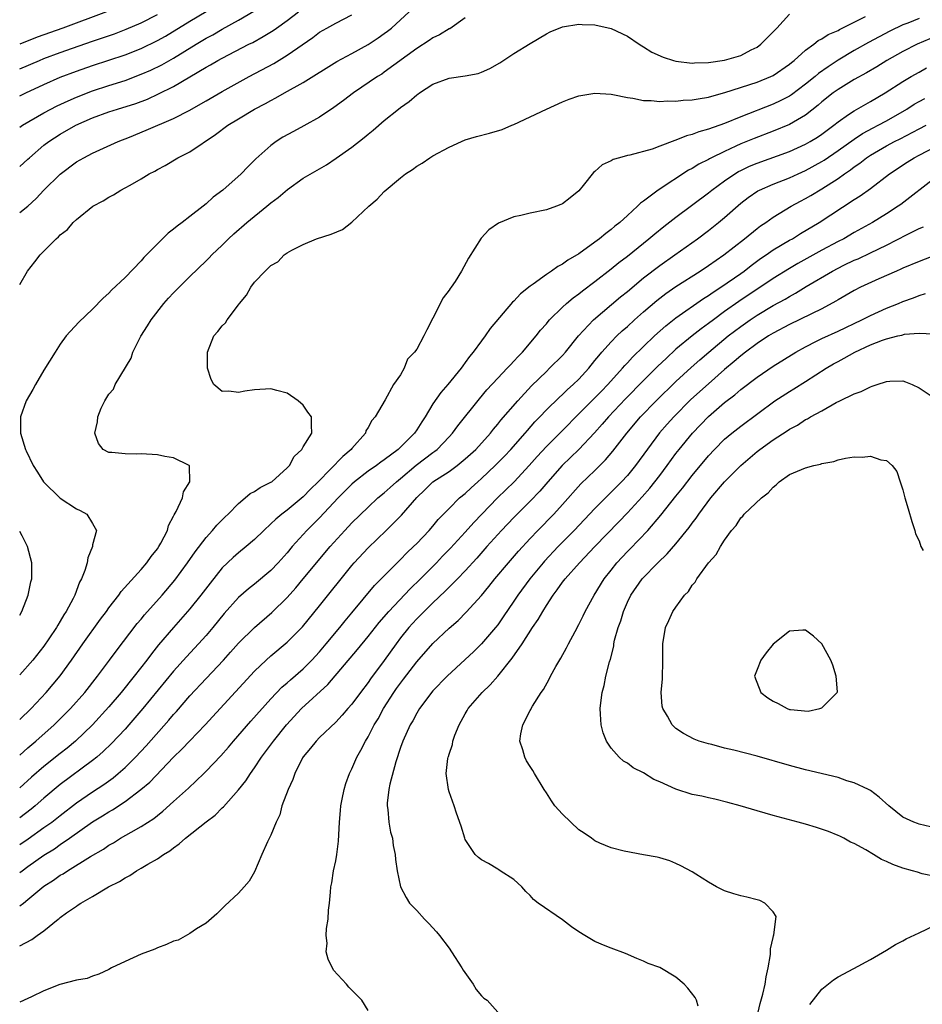
# Model space of a CAD drawing. Units: inches. Extents: x 2640000 to 2643000, y 1476000 to 1479000.
# Drawn here: x 2640000 to 2640111, y 1476435 to 1476556 of the extents above; entities that cross this region are included whole.
import ezdxf

# ---------------------------------------------------------------- set-up
doc = ezdxf.new("R2010")
doc.units = ezdxf.units.IN
doc.header["$MEASUREMENT"] = 0
doc.layers.add('LD26401476_2ft', color=192, linetype='Continuous')

msp = doc.modelspace()

# ---------------------------------------------------------------- linework, layer by layer
at = {"layer": 'LD26401476_2ft'}
for points, elevation in [([(2640000, 1476542.77), (2640000.34, 1476543), (2640003, 1476544.54), (2640004.61, 1476545.39), (2640005.98, 1476546.02), (2640007, 1476546.46), (2640009, 1476547.25), (2640011, 1476547.91), (2640013, 1476548.54), (2640015, 1476549.3), (2640016.19, 1476549.81), (2640017.54, 1476550.46), (2640019, 1476551.29), (2640021.78, 1476553), (2640023, 1476553.73), (2640023.82, 1476554.18), (2640025, 1476554.86), (2640027, 1476555.95), (2640028.91, 1476557.09)], 8452), ([(2640000, 1476546.62), (2640000.77, 1476547), (2640003, 1476548.04), (2640005, 1476548.92), (2640007, 1476549.68), (2640009, 1476550.39), (2640013, 1476551.7), (2640015, 1476552.47), (2640017, 1476553.45), (2640017.99, 1476554.01), (2640021, 1476555.84), (2640023, 1476557.02)], 8450), ([(2640000, 1476523.36), (2640000.96, 1476525), (2640001.87, 1476526.13), (2640002.54, 1476527), (2640004.52, 1476529), (2640004.79, 1476529.21), (2640005, 1476529.47), (2640005.88, 1476530.12), (2640006.6, 1476531), (2640007, 1476531.36), (2640009.01, 1476533), (2640010.31, 1476533.69), (2640011, 1476534.13), (2640011.58, 1476534.42), (2640012.49, 1476535), (2640013, 1476535.26), (2640013.62, 1476535.62), (2640015, 1476536.37), (2640016, 1476537), (2640016.66, 1476537.34), (2640017, 1476537.56), (2640017.94, 1476538.05), (2640019.52, 1476539), (2640021, 1476539.74), (2640024.16, 1476541.84), (2640025.69, 1476543), (2640027, 1476543.81), (2640028.99, 1476545), (2640030.33, 1476545.67), (2640031, 1476546.07), (2640031.63, 1476546.37), (2640032.7, 1476547), (2640035, 1476548.28), (2640039.15, 1476550.85), (2640041, 1476551.85), (2640043, 1476552.96), (2640044.23, 1476553.77), (2640045, 1476554.31), (2640045.39, 1476554.61), (2640045.88, 1476555), (2640048.05, 1476557)], 8458), ([(2640000, 1476537.89), (2640001, 1476538.8), (2640001.2, 1476539), (2640003, 1476540.54), (2640003.59, 1476541), (2640005, 1476541.9), (2640006.94, 1476543), (2640009, 1476543.9), (2640011, 1476544.65), (2640012.07, 1476545), (2640014.32, 1476545.68), (2640015.77, 1476546.24), (2640017.13, 1476546.87), (2640019, 1476547.8), (2640021, 1476548.96), (2640023, 1476550.15), (2640023.56, 1476550.44), (2640024.47, 1476551), (2640025, 1476551.29), (2640028.3, 1476553), (2640028.77, 1476553.23), (2640030.06, 1476553.94), (2640031.29, 1476554.71), (2640031.68, 1476555), (2640033, 1476555.92), (2640034.43, 1476557)], 8454), ([(2640010.73, 1476557), (2640005.31, 1476555), (2640002.14, 1476553.86), (2640000, 1476553.01)], 8446), ([(2640000, 1476469.66), (2640001.41, 1476471), (2640003.27, 1476473), (2640005, 1476475.04), (2640006.41, 1476477), (2640007.79, 1476479), (2640009.97, 1476482.03), (2640010.7, 1476483), (2640011, 1476483.43), (2640012.22, 1476485), (2640012.53, 1476485.47), (2640015, 1476488.18), (2640015.69, 1476489), (2640016.23, 1476489.77), (2640017, 1476490.72), (2640017.19, 1476491), (2640017.44, 1476491.44), (2640018.23, 1476493), (2640018.38, 1476493.62), (2640019, 1476494.74), (2640019.08, 1476494.92), (2640019.31, 1476495.31), (2640020.08, 1476497), (2640020.23, 1476497.77), (2640020.99, 1476499), (2640020.96, 1476500.96), (2640020.92, 1476501), (2640019, 1476501.94), (2640017.9, 1476502.1), (2640017, 1476502.32), (2640015, 1476502.45), (2640014.42, 1476502.42), (2640013, 1476502.44), (2640011.37, 1476502.63), (2640011, 1476502.63), (2640010.31, 1476503), (2640009.72, 1476503.72), (2640009.26, 1476505), (2640009.59, 1476506.41), (2640009.63, 1476507), (2640010.07, 1476508.07), (2640010.52, 1476509), (2640011, 1476509.82), (2640011.56, 1476510.44), (2640011.8, 1476511), (2640013.76, 1476514.24), (2640013.98, 1476515), (2640014.95, 1476516.95), (2640015.77, 1476518.23), (2640016.21, 1476519), (2640017.78, 1476521), (2640018.36, 1476521.64), (2640019, 1476522.32), (2640021, 1476524.32), (2640023, 1476526.25), (2640023.38, 1476526.62), (2640023.73, 1476527), (2640025, 1476528.21), (2640025.79, 1476529), (2640026.42, 1476529.58), (2640028.05, 1476531), (2640030.51, 1476533), (2640031, 1476533.42), (2640031.91, 1476534.09), (2640033.06, 1476535.06), (2640035, 1476536.45), (2640037, 1476537.64), (2640037.87, 1476538.13), (2640039.07, 1476538.93), (2640041, 1476540.3), (2640042.5, 1476541.5), (2640043, 1476541.92), (2640043.61, 1476542.39), (2640045, 1476543.6), (2640046.74, 1476545), (2640047, 1476545.2), (2640048.08, 1476545.92), (2640049, 1476546.75), (2640049.15, 1476546.85), (2640049.34, 1476547), (2640051, 1476548.08), (2640053, 1476548.8), (2640055, 1476549.08), (2640056.6, 1476549.4), (2640057, 1476549.54), (2640058.01, 1476549.99), (2640059.28, 1476550.72), (2640061, 1476551.86), (2640063, 1476553.08), (2640065, 1476554.28), (2640065.49, 1476554.51), (2640067, 1476555.13), (2640069, 1476555.46), (2640069.43, 1476555.43), (2640071, 1476555.39), (2640073, 1476554.93), (2640075, 1476553.98), (2640076.47, 1476553), (2640076.79, 1476552.79), (2640077, 1476552.69), (2640078.03, 1476552.03), (2640079.4, 1476551.4), (2640080.69, 1476551), (2640081, 1476550.92), (2640083, 1476550.68), (2640083.29, 1476550.71), (2640085, 1476550.74), (2640087, 1476551.03), (2640089, 1476551.62), (2640090.3, 1476552.3), (2640091, 1476552.64), (2640091.48, 1476553), (2640093, 1476554.52), (2640093.23, 1476554.77), (2640093.46, 1476555), (2640095, 1476556.71)], 8462), ([(2640000, 1476549.95), (2640002.44, 1476551), (2640003, 1476551.23), (2640005, 1476551.97), (2640006.52, 1476552.52), (2640009, 1476553.39), (2640011.7, 1476554.3), (2640013.16, 1476554.84), (2640015, 1476555.64), (2640017, 1476556.69)], 8448), ([(2640000, 1476532.23), (2640001, 1476533), (2640002.05, 1476533.95), (2640003, 1476534.98), (2640005, 1476536.98), (2640007, 1476538.47), (2640007.93, 1476539), (2640009, 1476539.55), (2640012.14, 1476541), (2640013.54, 1476541.54), (2640015.62, 1476542.38), (2640019, 1476543.83), (2640021, 1476544.88), (2640022.36, 1476545.64), (2640023, 1476546.02), (2640025, 1476547.17), (2640028.33, 1476549), (2640031.36, 1476550.64), (2640033, 1476551.63), (2640036.16, 1476553.84), (2640037, 1476554.48), (2640037.9, 1476555), (2640039, 1476555.61), (2640041, 1476556.61)], 8456), ([(2640000, 1476465.26), (2640001, 1476466.16), (2640001.98, 1476467), (2640004.24, 1476469), (2640006.26, 1476471), (2640008.04, 1476473), (2640009.61, 1476475), (2640011.09, 1476477), (2640011.89, 1476478.11), (2640014.51, 1476481.49), (2640015, 1476482.06), (2640015.42, 1476482.58), (2640017.58, 1476485), (2640019.14, 1476486.86), (2640020.72, 1476489), (2640021.65, 1476490.35), (2640023, 1476492.11), (2640023.81, 1476493), (2640024.34, 1476493.66), (2640025.34, 1476494.66), (2640025.71, 1476495), (2640027, 1476496.33), (2640027.83, 1476497), (2640028.46, 1476497.54), (2640029, 1476497.79), (2640029.7, 1476498.3), (2640031, 1476498.93), (2640031.1, 1476499), (2640033, 1476500.7), (2640033.3, 1476501), (2640033.89, 1476502.11), (2640034.84, 1476503), (2640035, 1476503.3), (2640036.06, 1476505), (2640036.03, 1476505.97), (2640036.02, 1476507), (2640035.58, 1476507.58), (2640035, 1476508.45), (2640034.39, 1476509), (2640033, 1476509.93), (2640031.73, 1476510.27), (2640031, 1476510.45), (2640029, 1476510.34), (2640027.8, 1476510.2), (2640027, 1476510.01), (2640025.83, 1476510.17), (2640025, 1476510.13), (2640023.97, 1476511), (2640023.62, 1476511.62), (2640023.16, 1476513), (2640023.16, 1476515), (2640023.98, 1476517), (2640024.47, 1476517.53), (2640025, 1476518.26), (2640025.39, 1476518.61), (2640025.6, 1476519), (2640027, 1476520.83), (2640027.11, 1476521), (2640027.99, 1476522.01), (2640028.52, 1476523), (2640029, 1476523.63), (2640030.31, 1476525), (2640031, 1476525.68), (2640031.85, 1476526.15), (2640032.66, 1476527), (2640033, 1476527.24), (2640033.57, 1476527.57), (2640035, 1476528.28), (2640036.64, 1476529), (2640038.46, 1476529.54), (2640039.85, 1476530.15), (2640041, 1476531.03), (2640043.09, 1476533), (2640044.12, 1476533.88), (2640045, 1476534.82), (2640047, 1476536.53), (2640047.62, 1476537), (2640048.48, 1476537.52), (2640049, 1476537.94), (2640049.66, 1476538.34), (2640050.6, 1476539), (2640051, 1476539.23), (2640053, 1476540.31), (2640054.51, 1476541), (2640055, 1476541.19), (2640056.39, 1476541.61), (2640057.99, 1476542.01), (2640059.53, 1476542.47), (2640060.73, 1476543), (2640061, 1476543.1), (2640063, 1476544.03), (2640065, 1476545), (2640067, 1476545.9), (2640067.8, 1476546.2), (2640069, 1476546.63), (2640071, 1476546.96), (2640073, 1476546.82), (2640073.21, 1476546.79), (2640075, 1476546.41), (2640075.66, 1476546.34), (2640077, 1476546.06), (2640077.93, 1476546.07), (2640079, 1476545.93), (2640079.97, 1476546.03), (2640081, 1476545.97), (2640081.9, 1476546.1), (2640083, 1476546.12), (2640083.73, 1476546.27), (2640085, 1476546.45), (2640085.41, 1476546.59), (2640087.03, 1476547.03), (2640091, 1476548.32), (2640092.72, 1476549), (2640093, 1476549.13), (2640095, 1476550.53), (2640095.25, 1476550.75), (2640095.59, 1476551), (2640097, 1476552.25), (2640098.03, 1476553), (2640098.55, 1476553.45), (2640099, 1476553.66), (2640099.79, 1476554.21), (2640101, 1476554.71), (2640101.18, 1476554.82), (2640104.41, 1476556.41)], 8464), ([(2640055, 1476556.24), (2640053.08, 1476554.92), (2640053, 1476554.89), (2640051.83, 1476554.17), (2640051, 1476553.79), (2640050.54, 1476553.46), (2640049, 1476552.46), (2640045, 1476549.54), (2640044.68, 1476549.32), (2640044.16, 1476549), (2640041.18, 1476547), (2640039.95, 1476546.05), (2640038.79, 1476545.21), (2640037, 1476544), (2640035.08, 1476542.92), (2640033.78, 1476542.22), (2640032.49, 1476541.51), (2640031.67, 1476541), (2640031, 1476540.49), (2640029.15, 1476538.85), (2640029, 1476538.68), (2640028.14, 1476537.86), (2640027.32, 1476537), (2640025.06, 1476535), (2640023.88, 1476534.12), (2640023, 1476533.29), (2640022.65, 1476533), (2640021, 1476531.72), (2640020.05, 1476531), (2640019.44, 1476530.56), (2640019, 1476530.17), (2640018.32, 1476529.68), (2640015.34, 1476526.66), (2640015, 1476526.27), (2640013, 1476524.23), (2640011.35, 1476522.65), (2640011, 1476522.26), (2640010.32, 1476521.68), (2640009, 1476520.32), (2640007.29, 1476518.71), (2640005.75, 1476517), (2640005, 1476515.99), (2640004.36, 1476515), (2640003, 1476512.78), (2640001.94, 1476511), (2640001.61, 1476510.39), (2640000.81, 1476509), (2640000.1, 1476507), (2640000.11, 1476506.11), (2640000.1, 1476505), (2640000.72, 1476503), (2640000.81, 1476502.81), (2640001.68, 1476501), (2640002.18, 1476500.18), (2640002.94, 1476499), (2640005, 1476496.96), (2640007, 1476495.66), (2640007.46, 1476495.46), (2640008.28, 1476495), (2640009, 1476493.85), (2640009.46, 1476493), (2640009, 1476491.21), (2640008.97, 1476491), (2640008.4, 1476489.6), (2640008.32, 1476489), (2640008.04, 1476488.04), (2640007.63, 1476487), (2640007.4, 1476486.6), (2640006.79, 1476485), (2640006.6, 1476484.6), (2640005.75, 1476483), (2640005.44, 1476482.56), (2640005, 1476481.78), (2640004.69, 1476481.31), (2640004.53, 1476481), (2640003.61, 1476479.61), (2640003, 1476478.73), (2640001.61, 1476477), (2640000, 1476475.16)], 8460), ([(2640111, 1476556.18), (2640109.61, 1476555.61), (2640109, 1476555.38), (2640107.4, 1476554.6), (2640106.08, 1476553.92), (2640104.78, 1476553.22), (2640103, 1476552.21), (2640101, 1476551.02), (2640099.78, 1476550.22), (2640098.61, 1476549.39), (2640098.17, 1476549), (2640097, 1476548.07), (2640095.24, 1476546.76), (2640095, 1476546.61), (2640093.95, 1476546.05), (2640093, 1476545.61), (2640089, 1476544.05), (2640087, 1476543.22), (2640085, 1476542.5), (2640083.81, 1476542.19), (2640083, 1476541.86), (2640082.3, 1476541.7), (2640081, 1476541.16), (2640080.87, 1476541.13), (2640079, 1476540.4), (2640078.05, 1476540.05), (2640075.3, 1476539.3), (2640075, 1476539.26), (2640074.02, 1476539), (2640073.23, 1476538.77), (2640073, 1476538.62), (2640071.87, 1476538.13), (2640071, 1476537.31), (2640070.82, 1476537.18), (2640069.55, 1476535.55), (2640069, 1476534.89), (2640067.96, 1476534.04), (2640067, 1476533.31), (2640066.79, 1476533.21), (2640066.25, 1476533), (2640065, 1476532.57), (2640063, 1476532.14), (2640061.87, 1476531.87), (2640061, 1476531.7), (2640059.08, 1476530.92), (2640057.91, 1476530.09), (2640056.94, 1476529.06), (2640055.4, 1476526.6), (2640054.54, 1476525), (2640053.73, 1476523.73), (2640053.24, 1476523), (2640053.13, 1476522.87), (2640053, 1476522.66), (2640052.28, 1476521.72), (2640051, 1476519.21), (2640050.24, 1476517.76), (2640049.87, 1476517), (2640049, 1476515.36), (2640048.74, 1476515), (2640047.88, 1476514.12), (2640047.44, 1476513), (2640047, 1476512.21), (2640046.15, 1476511), (2640045.12, 1476509.12), (2640043.86, 1476507), (2640043.45, 1476506.55), (2640043, 1476505.71), (2640042.73, 1476505.27), (2640042.66, 1476505), (2640041, 1476503.1), (2640040.92, 1476503), (2640039.9, 1476502.1), (2640036.85, 1476499), (2640035.91, 1476498.09), (2640035, 1476497.16), (2640033, 1476495.5), (2640032.34, 1476495), (2640031.6, 1476494.4), (2640031, 1476493.79), (2640030.14, 1476493), (2640029, 1476491.89), (2640027.96, 1476491), (2640027, 1476490.24), (2640026.33, 1476489.67), (2640025, 1476488.37), (2640023.5, 1476486.5), (2640022.36, 1476485), (2640021, 1476483.31), (2640018.98, 1476481.02), (2640017.14, 1476478.86), (2640016.25, 1476477.75), (2640015.68, 1476477), (2640014.11, 1476475), (2640012.51, 1476473), (2640011, 1476471.21), (2640008.99, 1476469.01), (2640006.88, 1476467), (2640005.86, 1476466.14), (2640005, 1476465.48), (2640003, 1476463.87), (2640001.46, 1476462.54), (2640000, 1476461.22)], 8466), ([(2640112.34, 1476553.66), (2640110.75, 1476553), (2640109, 1476552.09), (2640107.03, 1476551), (2640105.77, 1476550.23), (2640104.52, 1476549.48), (2640103, 1476548.63), (2640101, 1476547.43), (2640100.41, 1476547), (2640099, 1476545.89), (2640098.53, 1476545.47), (2640097, 1476544.26), (2640095, 1476543.09), (2640093, 1476542.27), (2640090.64, 1476541.36), (2640089, 1476540.69), (2640088.4, 1476540.4), (2640087, 1476539.78), (2640085.39, 1476539), (2640085.13, 1476538.87), (2640085, 1476538.78), (2640083.82, 1476538.18), (2640083, 1476537.65), (2640082.56, 1476537.44), (2640078.81, 1476535), (2640077, 1476533.63), (2640076.62, 1476533.38), (2640076.27, 1476533), (2640075, 1476531.86), (2640074.06, 1476531), (2640073.46, 1476530.54), (2640073, 1476530.13), (2640072.34, 1476529.66), (2640071.58, 1476529), (2640071, 1476528.56), (2640069, 1476527.15), (2640067.65, 1476526.35), (2640067, 1476525.86), (2640066.42, 1476525.58), (2640065.65, 1476525), (2640065, 1476524.57), (2640063.39, 1476523.39), (2640063, 1476523.13), (2640061.81, 1476522.19), (2640061, 1476521.29), (2640060.84, 1476521.16), (2640058.08, 1476517.92), (2640057.47, 1476517), (2640057, 1476516.41), (2640055.98, 1476515), (2640055.52, 1476514.48), (2640055, 1476513.71), (2640054.69, 1476513.31), (2640054.49, 1476513), (2640052.85, 1476511), (2640051.98, 1476510.02), (2640051, 1476508.61), (2640050.05, 1476507), (2640049.62, 1476506.38), (2640049, 1476505.41), (2640048.71, 1476505), (2640047, 1476503.27), (2640046.72, 1476503), (2640045, 1476501.7), (2640044.59, 1476501.41), (2640044.04, 1476501), (2640043, 1476500.29), (2640041.32, 1476499), (2640041, 1476498.72), (2640039.31, 1476497), (2640037, 1476494.54), (2640035.44, 1476493), (2640033.62, 1476491), (2640033, 1476490.24), (2640031.9, 1476489), (2640031, 1476488.04), (2640029, 1476486.38), (2640028.22, 1476485.78), (2640027, 1476484.72), (2640025.25, 1476482.75), (2640023.84, 1476481), (2640023, 1476480.02), (2640022.08, 1476479), (2640020.59, 1476477.41), (2640019, 1476475.61), (2640015.19, 1476471), (2640013.47, 1476469), (2640013, 1476468.47), (2640011.32, 1476466.68), (2640010.31, 1476465.69), (2640009.52, 1476465), (2640009, 1476464.58), (2640005, 1476461.62), (2640003, 1476459.95), (2640001.89, 1476459), (2640001.4, 1476458.6), (2640000, 1476457.53)], 8468), ([(2640000, 1476454.22), (2640001.06, 1476454.94), (2640003, 1476456.31), (2640003.95, 1476457), (2640005, 1476457.83), (2640007, 1476459.37), (2640009, 1476460.73), (2640010.37, 1476461.63), (2640011.53, 1476462.47), (2640012.17, 1476463), (2640013, 1476463.74), (2640014.28, 1476465), (2640015.6, 1476466.4), (2640018.41, 1476469.59), (2640019, 1476470.29), (2640019.34, 1476470.66), (2640021, 1476472.56), (2640023, 1476474.73), (2640025.15, 1476477), (2640026.03, 1476477.97), (2640027, 1476479.07), (2640028.97, 1476481.03), (2640031.13, 1476482.87), (2640033, 1476484.71), (2640034.08, 1476485.92), (2640035, 1476487), (2640038.3, 1476491), (2640040.11, 1476493), (2640041, 1476493.93), (2640043, 1476495.88), (2640044.21, 1476497), (2640045, 1476497.64), (2640045.72, 1476498.28), (2640046.49, 1476499), (2640047, 1476499.4), (2640048.95, 1476501.05), (2640051, 1476502.62), (2640051.23, 1476502.77), (2640051.51, 1476503), (2640053, 1476504.55), (2640053.43, 1476505), (2640054.09, 1476505.91), (2640056.76, 1476509.24), (2640057.67, 1476510.33), (2640059, 1476511.77), (2640060.18, 1476513), (2640060.56, 1476513.44), (2640061, 1476513.88), (2640061.52, 1476514.48), (2640062.05, 1476515), (2640063.75, 1476517), (2640064.29, 1476517.71), (2640065, 1476518.51), (2640065.21, 1476518.79), (2640065.41, 1476519), (2640067, 1476520.54), (2640067.5, 1476521), (2640068.31, 1476521.69), (2640069, 1476522.18), (2640069.45, 1476522.55), (2640071, 1476523.71), (2640073, 1476525.27), (2640073.94, 1476526.06), (2640075, 1476526.86), (2640077.67, 1476529), (2640078.39, 1476529.61), (2640079.49, 1476530.51), (2640081, 1476531.67), (2640085, 1476534.65), (2640085.43, 1476535), (2640087, 1476536.14), (2640088.25, 1476537), (2640088.71, 1476537.29), (2640089, 1476537.43), (2640090.06, 1476537.94), (2640091, 1476538.34), (2640095, 1476539.78), (2640097, 1476540.67), (2640097.58, 1476541), (2640098.46, 1476541.54), (2640099, 1476541.91), (2640100.48, 1476543), (2640101, 1476543.42), (2640102.31, 1476544.31), (2640103, 1476544.8), (2640105, 1476545.92), (2640106.83, 1476547), (2640109, 1476548.39), (2640110.03, 1476549), (2640111, 1476549.57), (2640111.92, 1476550.08)], 8470), ([(2640000, 1476450.76), (2640000.3, 1476451), (2640001, 1476451.51), (2640003, 1476452.9), (2640004.29, 1476453.71), (2640005, 1476454.22), (2640006.13, 1476455), (2640009, 1476457.03), (2640010.23, 1476457.77), (2640011, 1476458.28), (2640011.47, 1476458.53), (2640013, 1476459.54), (2640014.96, 1476461), (2640016.06, 1476461.94), (2640019, 1476464.99), (2640020.02, 1476465.98), (2640021, 1476467.04), (2640022.9, 1476469), (2640029, 1476475.63), (2640030.43, 1476477), (2640031, 1476477.51), (2640033, 1476479.19), (2640034.89, 1476481.11), (2640037, 1476483.69), (2640041, 1476488.67), (2640041.28, 1476489), (2640043, 1476490.85), (2640045.24, 1476493), (2640047.13, 1476494.87), (2640049, 1476497.05), (2640050, 1476498), (2640051.01, 1476498.99), (2640053, 1476500.27), (2640053.99, 1476501), (2640055, 1476501.81), (2640056.29, 1476503), (2640058.09, 1476505), (2640058.49, 1476505.51), (2640059, 1476506.09), (2640059.4, 1476506.6), (2640061.48, 1476509), (2640063.17, 1476510.83), (2640065, 1476512.62), (2640065.41, 1476513), (2640067, 1476514.6), (2640067.36, 1476515), (2640068.97, 1476517.03), (2640070.82, 1476519), (2640074.17, 1476521.83), (2640075, 1476522.5), (2640077, 1476524.17), (2640079, 1476525.71), (2640080.85, 1476527), (2640083.64, 1476529), (2640085, 1476530.02), (2640086.24, 1476531), (2640087, 1476531.63), (2640089, 1476533.38), (2640089.92, 1476534.08), (2640091.1, 1476534.9), (2640091.3, 1476535), (2640093, 1476535.73), (2640095, 1476536.51), (2640096.06, 1476537), (2640097, 1476537.42), (2640099, 1476538.54), (2640099.29, 1476538.71), (2640101, 1476539.87), (2640103, 1476541.3), (2640104.02, 1476541.98), (2640105.32, 1476542.68), (2640105.97, 1476543), (2640107, 1476543.56), (2640109.49, 1476545), (2640110.41, 1476545.59), (2640111, 1476545.92), (2640111.7, 1476546.3)], 8472), ([(2640000, 1476446.67), (2640000.45, 1476447), (2640001, 1476447.44), (2640003, 1476449.08), (2640004.17, 1476449.83), (2640005, 1476450.43), (2640005.37, 1476450.63), (2640005.92, 1476451), (2640008.75, 1476452.75), (2640010.33, 1476453.67), (2640011, 1476454.13), (2640011.56, 1476454.44), (2640012.45, 1476455), (2640013.77, 1476455.77), (2640015, 1476456.46), (2640016.54, 1476457.46), (2640017, 1476457.83), (2640017.67, 1476458.33), (2640019, 1476459.52), (2640020.82, 1476461.18), (2640022.71, 1476463), (2640023, 1476463.28), (2640024.83, 1476465.17), (2640025.77, 1476466.23), (2640026.4, 1476467), (2640028.53, 1476469.47), (2640031, 1476472.2), (2640032.37, 1476473.63), (2640033, 1476474.17), (2640033.43, 1476474.57), (2640035, 1476475.93), (2640036.07, 1476477), (2640037, 1476478.02), (2640037.83, 1476479), (2640039.5, 1476481), (2640040.16, 1476481.84), (2640041, 1476482.83), (2640043.8, 1476486.2), (2640047, 1476489.4), (2640047.78, 1476490.22), (2640048.61, 1476491), (2640049, 1476491.4), (2640050.52, 1476493), (2640051, 1476493.54), (2640051.66, 1476494.34), (2640053, 1476495.72), (2640054.3, 1476497), (2640055, 1476497.57), (2640055.73, 1476498.27), (2640056.53, 1476499), (2640057, 1476499.41), (2640058.69, 1476501), (2640059.84, 1476502.16), (2640060.62, 1476503), (2640062.38, 1476505), (2640062.66, 1476505.34), (2640063.6, 1476506.4), (2640064.19, 1476507), (2640065, 1476507.86), (2640066.59, 1476509.41), (2640067, 1476509.78), (2640067.62, 1476510.38), (2640068.31, 1476511), (2640069, 1476511.66), (2640070.23, 1476513), (2640071, 1476513.95), (2640071.46, 1476514.54), (2640071.86, 1476515), (2640073, 1476516.28), (2640073.71, 1476517), (2640074.37, 1476517.63), (2640075, 1476518.17), (2640075.9, 1476519), (2640077, 1476519.98), (2640078.63, 1476521.37), (2640079.76, 1476522.24), (2640081, 1476523.09), (2640083.98, 1476525), (2640085, 1476525.68), (2640086.9, 1476527), (2640089.44, 1476529), (2640091, 1476530.26), (2640091.42, 1476530.58), (2640092.08, 1476531), (2640093, 1476531.65), (2640095.21, 1476533), (2640096.37, 1476533.63), (2640097, 1476533.96), (2640097.66, 1476534.34), (2640099, 1476535.15), (2640101, 1476536.44), (2640101.78, 1476537), (2640102.52, 1476537.48), (2640103, 1476537.86), (2640103.68, 1476538.32), (2640104.53, 1476539), (2640105, 1476539.31), (2640107, 1476540.46), (2640107.99, 1476541), (2640108.66, 1476541.34), (2640111, 1476542.57), (2640111.89, 1476543)], 8474), ([(2640000, 1476441.71), (2640001.5, 1476442.5), (2640002.17, 1476443), (2640003, 1476443.59), (2640004.73, 1476445), (2640004.89, 1476445.11), (2640005, 1476445.21), (2640005.79, 1476445.79), (2640007, 1476446.64), (2640007.23, 1476446.77), (2640007.55, 1476447), (2640009, 1476447.82), (2640010.96, 1476449), (2640012.33, 1476449.67), (2640013, 1476450.13), (2640013.58, 1476450.42), (2640014.41, 1476451), (2640015, 1476451.32), (2640015.82, 1476451.82), (2640017, 1476452.48), (2640017.74, 1476453), (2640018.53, 1476453.47), (2640019, 1476453.84), (2640019.69, 1476454.31), (2640020.45, 1476455), (2640023, 1476457.02), (2640024.13, 1476457.87), (2640025, 1476458.74), (2640025.14, 1476458.86), (2640027, 1476460.97), (2640027.92, 1476462.08), (2640028.48, 1476463), (2640029, 1476463.71), (2640029.85, 1476465), (2640030.35, 1476465.65), (2640031.31, 1476467), (2640032.93, 1476469), (2640034.78, 1476471), (2640038.04, 1476473.96), (2640041.7, 1476478.3), (2640043, 1476479.9), (2640044.37, 1476481.63), (2640045.56, 1476483), (2640048.21, 1476485.79), (2640049.47, 1476487), (2640051.44, 1476489), (2640052.2, 1476489.81), (2640053.18, 1476490.82), (2640055, 1476492.8), (2640056.04, 1476493.96), (2640057.03, 1476495), (2640058.99, 1476497), (2640061.02, 1476498.98), (2640062.87, 1476501), (2640063.87, 1476502.13), (2640065, 1476503.35), (2640071, 1476509.36), (2640071.8, 1476510.2), (2640072.58, 1476511), (2640074.4, 1476513), (2640074.67, 1476513.33), (2640075, 1476513.66), (2640075.63, 1476514.37), (2640078.34, 1476517), (2640079.74, 1476518.26), (2640081, 1476519.23), (2640084.4, 1476521.6), (2640085, 1476521.98), (2640085.59, 1476522.41), (2640086.52, 1476523), (2640089, 1476524.71), (2640089.41, 1476525), (2640090.3, 1476525.7), (2640091.45, 1476526.55), (2640092.13, 1476527), (2640093, 1476527.61), (2640095, 1476528.8), (2640095.37, 1476529), (2640096.37, 1476529.63), (2640098.67, 1476531), (2640103, 1476533.82), (2640103.73, 1476534.27), (2640105, 1476535.19), (2640107.37, 1476537), (2640109.55, 1476538.45), (2640110.39, 1476539), (2640111, 1476539.32), (2640113, 1476540.32)], 8476), ([(2640113, 1476536.52), (2640108.77, 1476533.23), (2640108.44, 1476533), (2640107, 1476532.08), (2640105.26, 1476531), (2640103, 1476529.76), (2640101.7, 1476529), (2640101, 1476528.64), (2640099, 1476527.57), (2640096.05, 1476525.95), (2640095, 1476525.33), (2640093, 1476524.08), (2640088.75, 1476521.25), (2640087, 1476520.01), (2640085.62, 1476519), (2640085, 1476518.52), (2640084.11, 1476517.89), (2640083, 1476517), (2640081, 1476515.35), (2640079.77, 1476514.23), (2640078.75, 1476513.25), (2640077, 1476511.49), (2640074.78, 1476509.22), (2640072.68, 1476507), (2640071.91, 1476506.09), (2640070.95, 1476505.05), (2640069, 1476503), (2640066.94, 1476501), (2640065.17, 1476499), (2640064.18, 1476497.82), (2640063, 1476496.6), (2640061, 1476494.6), (2640059.47, 1476493), (2640057.67, 1476491), (2640056.43, 1476489.58), (2640055, 1476488.02), (2640054.02, 1476487), (2640052.52, 1476485.48), (2640051, 1476484.04), (2640049.93, 1476483), (2640049.48, 1476482.52), (2640049, 1476482.07), (2640048.49, 1476481.51), (2640048.02, 1476481), (2640047, 1476479.72), (2640046.45, 1476479), (2640045, 1476476.93), (2640043.31, 1476474.69), (2640043, 1476474.24), (2640042.05, 1476473), (2640041, 1476471.57), (2640040.5, 1476471), (2640039.82, 1476470.18), (2640039, 1476469.33), (2640037, 1476467.43), (2640036.58, 1476467), (2640035.89, 1476466.11), (2640035, 1476465.06), (2640034.91, 1476464.91), (2640033.97, 1476463), (2640033.73, 1476462.27), (2640033.13, 1476461), (2640032.37, 1476459), (2640032.11, 1476457.89), (2640031.64, 1476457), (2640031, 1476455.38), (2640030.57, 1476454.57), (2640029.88, 1476453), (2640029, 1476450.84), (2640028.31, 1476449.69), (2640027.69, 1476449), (2640027, 1476448.24), (2640025.32, 1476446.68), (2640025, 1476446.33), (2640024.34, 1476445.66), (2640023, 1476444.53), (2640021.84, 1476443.84), (2640021, 1476443.26), (2640019.56, 1476442.44), (2640019, 1476442.3), (2640018.13, 1476441.87), (2640017, 1476441.48), (2640016.67, 1476441.33), (2640015, 1476440.69), (2640013, 1476439.81), (2640011.32, 1476439), (2640011, 1476438.82), (2640009.78, 1476438.22), (2640009, 1476437.99), (2640008.32, 1476437.68), (2640007, 1476437.5), (2640004.96, 1476436.96), (2640003, 1476436.17), (2640001.45, 1476435.45), (2640001, 1476435.22), (2640000, 1476434.77)], 8478), ([(2640043, 1476433.76), (2640042.21, 1476435), (2640041, 1476436.27), (2640040.63, 1476436.63), (2640040.32, 1476437), (2640038.74, 1476438.74), (2640038.06, 1476440.06), (2640037.84, 1476441), (2640037.95, 1476442.05), (2640037.84, 1476443), (2640037.87, 1476443.87), (2640038.09, 1476445), (2640038.13, 1476446.13), (2640038.25, 1476447), (2640038.34, 1476448.34), (2640038.41, 1476449), (2640038.51, 1476449.49), (2640038.75, 1476451), (2640039, 1476452.22), (2640039.14, 1476453), (2640039.34, 1476454.66), (2640039.47, 1476457), (2640039.58, 1476458.42), (2640039.64, 1476459), (2640039.82, 1476459.82), (2640040.03, 1476461), (2640040.25, 1476461.75), (2640040.7, 1476463), (2640041, 1476463.59), (2640041.59, 1476465), (2640042.12, 1476465.88), (2640042.67, 1476467), (2640043, 1476467.53), (2640043.77, 1476469), (2640044.24, 1476469.76), (2640044.91, 1476471), (2640046.17, 1476473), (2640046.51, 1476473.49), (2640047, 1476474.16), (2640047.37, 1476474.63), (2640049, 1476476.77), (2640051, 1476479.03), (2640053, 1476480.92), (2640054.11, 1476481.89), (2640055.1, 1476482.9), (2640057, 1476484.98), (2640057.92, 1476486.08), (2640058.63, 1476487), (2640060.31, 1476489), (2640061.57, 1476490.43), (2640063, 1476491.98), (2640063.97, 1476493), (2640065.94, 1476495), (2640067, 1476496.18), (2640069.26, 1476498.74), (2640071, 1476500.41), (2640072.3, 1476501.7), (2640073.22, 1476502.78), (2640074.95, 1476505), (2640076.64, 1476507), (2640078.57, 1476509), (2640081, 1476511.37), (2640082.89, 1476513.11), (2640083.95, 1476514.05), (2640085.04, 1476515), (2640087.45, 1476517), (2640089, 1476518.18), (2640090.17, 1476519), (2640091, 1476519.56), (2640093, 1476520.77), (2640094.46, 1476521.54), (2640095, 1476521.88), (2640095.74, 1476522.26), (2640097.08, 1476523.08), (2640100.3, 1476525), (2640101, 1476525.37), (2640101.73, 1476525.73), (2640103, 1476526.33), (2640103.48, 1476526.52), (2640105, 1476527.25), (2640107, 1476528.22), (2640109.53, 1476529.53), (2640111, 1476530.24), (2640111.54, 1476530.46)], 8480), ([(2640113.04, 1476526.96), (2640111, 1476526.17), (2640109, 1476525.35), (2640108.77, 1476525.23), (2640108.21, 1476525), (2640106.04, 1476524.04), (2640103.76, 1476523), (2640103, 1476522.62), (2640101, 1476521.46), (2640100.72, 1476521.28), (2640099, 1476520.35), (2640095, 1476518.42), (2640093, 1476517.35), (2640092.42, 1476517), (2640091, 1476516.07), (2640089.56, 1476515), (2640089, 1476514.56), (2640088.17, 1476513.83), (2640087, 1476512.86), (2640085, 1476511.1), (2640082.85, 1476509.15), (2640080.72, 1476507), (2640079.9, 1476506.1), (2640078.98, 1476505.02), (2640076.01, 1476501), (2640075, 1476499.79), (2640074.28, 1476499), (2640073, 1476497.7), (2640072.64, 1476497.36), (2640071, 1476495.7), (2640068.43, 1476493), (2640066.45, 1476491), (2640064.78, 1476489.22), (2640064.59, 1476489), (2640062.95, 1476487), (2640061.5, 1476485), (2640061, 1476484.25), (2640059.68, 1476482.32), (2640059, 1476481.36), (2640058.72, 1476481), (2640057.01, 1476478.99), (2640056.01, 1476478), (2640055, 1476477.05), (2640052.76, 1476475), (2640051, 1476473.18), (2640050.84, 1476473), (2640050.36, 1476472.36), (2640049.35, 1476471), (2640049, 1476470.43), (2640048.51, 1476469.49), (2640048.21, 1476469), (2640047.29, 1476467), (2640047, 1476466.2), (2640046.43, 1476464.43), (2640045.69, 1476461.69), (2640045.56, 1476461), (2640045.34, 1476459.34), (2640045.34, 1476459), (2640045.44, 1476458.56), (2640045.57, 1476457), (2640045.76, 1476455.76), (2640046.01, 1476455), (2640046.1, 1476454.1), (2640046.35, 1476453), (2640046.39, 1476452.39), (2640046.6, 1476451), (2640047.01, 1476449), (2640047.68, 1476447.68), (2640048.13, 1476447), (2640049, 1476446.09), (2640049.98, 1476445), (2640050.49, 1476444.49), (2640051.46, 1476443.46), (2640051.82, 1476443), (2640053, 1476441.42), (2640053.29, 1476441), (2640054.57, 1476439), (2640054.73, 1476438.73), (2640055.95, 1476437), (2640056.35, 1476436.35), (2640057, 1476435.55), (2640057.28, 1476435.28), (2640057.71, 1476435), (2640059, 1476433.52)], 8482), ([(2640083.73, 1476434.27), (2640083.52, 1476435), (2640083.35, 1476435.35), (2640082.48, 1476436.48), (2640082.02, 1476437), (2640081, 1476437.86), (2640079, 1476439.05), (2640077.55, 1476439.55), (2640077, 1476439.84), (2640076.15, 1476440.15), (2640074.76, 1476440.76), (2640073, 1476441.42), (2640072.27, 1476441.73), (2640071, 1476442.28), (2640069.74, 1476443), (2640069, 1476443.46), (2640068.09, 1476444.09), (2640067, 1476444.94), (2640064, 1476447), (2640063.43, 1476447.43), (2640063, 1476447.94), (2640062.45, 1476448.45), (2640061.96, 1476449), (2640061, 1476449.91), (2640059.32, 1476451), (2640059.12, 1476451.12), (2640059, 1476451.17), (2640057.87, 1476451.87), (2640057, 1476452.33), (2640056.63, 1476452.63), (2640056.23, 1476453), (2640055, 1476454.83), (2640054.92, 1476455), (2640054.48, 1476456.48), (2640053.91, 1476458.09), (2640053.62, 1476459), (2640053, 1476460.73), (2640052.92, 1476461), (2640052.64, 1476463), (2640052.84, 1476464.84), (2640052.87, 1476465), (2640052.91, 1476465.09), (2640053, 1476465.4), (2640053.42, 1476466.58), (2640053.47, 1476467), (2640053.71, 1476467.71), (2640054.24, 1476469), (2640055, 1476470.37), (2640055.24, 1476470.76), (2640055.37, 1476471), (2640057.09, 1476473), (2640058.07, 1476473.93), (2640059, 1476475.02), (2640060.78, 1476477.22), (2640062.02, 1476479), (2640063.3, 1476481), (2640064, 1476482), (2640064.56, 1476483), (2640065, 1476483.71), (2640065.84, 1476485), (2640066.35, 1476485.65), (2640067, 1476486.6), (2640067.31, 1476487), (2640069.08, 1476489), (2640070.97, 1476491), (2640073.94, 1476494.06), (2640075, 1476495.18), (2640076.84, 1476497.16), (2640077.77, 1476498.23), (2640079, 1476499.79), (2640079.91, 1476501), (2640081, 1476502.5), (2640081.38, 1476503), (2640083.02, 1476505), (2640085, 1476507.05), (2640087, 1476508.78), (2640088.26, 1476509.74), (2640089, 1476510.38), (2640091, 1476511.91), (2640093, 1476513.25), (2640095.8, 1476515), (2640097, 1476515.67), (2640098.34, 1476516.34), (2640099, 1476516.68), (2640101, 1476517.6), (2640103.95, 1476519), (2640105, 1476519.54), (2640107, 1476520.43), (2640108.46, 1476521), (2640109, 1476521.23), (2640110.3, 1476521.7), (2640111, 1476521.99), (2640111.78, 1476522.22)], 8484), ([(2640091.04, 1476433), (2640091.4, 1476434.6), (2640091.74, 1476435.74), (2640092.02, 1476437), (2640092.12, 1476437.88), (2640092.39, 1476439), (2640092.66, 1476440.66), (2640092.68, 1476441), (2640092.66, 1476441.34), (2640093, 1476442.76), (2640093.03, 1476442.97), (2640093.09, 1476443.09), (2640093.35, 1476445.35), (2640093, 1476445.94), (2640091.95, 1476447), (2640091.34, 1476447.34), (2640091, 1476447.42), (2640089.74, 1476447.74), (2640089, 1476447.91), (2640088.14, 1476448.14), (2640087, 1476448.53), (2640086.01, 1476449), (2640085, 1476449.6), (2640083.45, 1476450.55), (2640083, 1476450.85), (2640081.61, 1476451.61), (2640081, 1476451.9), (2640080.23, 1476452.23), (2640079, 1476452.57), (2640078.68, 1476452.68), (2640077, 1476452.95), (2640074.61, 1476453.39), (2640073, 1476453.83), (2640071.6, 1476454.4), (2640071, 1476454.67), (2640070.57, 1476455), (2640069.65, 1476455.65), (2640069, 1476456.05), (2640067, 1476457.99), (2640066.06, 1476459), (2640065.63, 1476459.63), (2640065, 1476460.6), (2640064.72, 1476461), (2640063.53, 1476463), (2640063.35, 1476463.35), (2640063, 1476463.85), (2640062.57, 1476464.57), (2640062.33, 1476465), (2640062.08, 1476465.92), (2640061.74, 1476467), (2640061.87, 1476467.87), (2640062.09, 1476469), (2640063, 1476470.75), (2640063.09, 1476470.91), (2640063.12, 1476471), (2640063.29, 1476471.29), (2640064.37, 1476473), (2640064.64, 1476473.36), (2640065.36, 1476474.64), (2640065.52, 1476475), (2640066.18, 1476476.18), (2640066.79, 1476477.21), (2640067.49, 1476478.51), (2640067.73, 1476479), (2640068.54, 1476480.54), (2640069, 1476481.37), (2640069.55, 1476482.45), (2640069.81, 1476483), (2640070.92, 1476485), (2640072.13, 1476487), (2640073, 1476488.11), (2640073.71, 1476489), (2640075, 1476490.38), (2640075.31, 1476490.69), (2640077.51, 1476493), (2640079.13, 1476494.87), (2640081, 1476497.23), (2640081.81, 1476498.19), (2640083, 1476499.76), (2640085, 1476502.18), (2640085.75, 1476503), (2640087, 1476504.24), (2640087.89, 1476505), (2640089, 1476505.88), (2640093.22, 1476509), (2640095, 1476510.16), (2640095.53, 1476510.47), (2640097, 1476511.38), (2640099.53, 1476513), (2640100.46, 1476513.54), (2640101, 1476513.86), (2640101.76, 1476514.24), (2640103.06, 1476515), (2640105, 1476515.89), (2640106.48, 1476516.48), (2640107, 1476516.66), (2640108.38, 1476517), (2640108.89, 1476517.11), (2640109.2, 1476517.2), (2640111, 1476517.34), (2640112.74, 1476517.26)], 8486), ([(2640113, 1476450.28), (2640111.37, 1476450.63), (2640110.8, 1476450.8), (2640110.21, 1476451), (2640109, 1476451.3), (2640107.77, 1476451.77), (2640107, 1476452.15), (2640106.38, 1476452.38), (2640105.38, 1476453), (2640104.44, 1476453.56), (2640103, 1476454.34), (2640102.54, 1476454.54), (2640101.73, 1476455), (2640101.24, 1476455.24), (2640101, 1476455.35), (2640099.82, 1476455.82), (2640098.33, 1476456.33), (2640097, 1476456.73), (2640096.06, 1476457), (2640093, 1476457.8), (2640091, 1476458.37), (2640088.91, 1476459), (2640087.42, 1476459.42), (2640085.81, 1476459.81), (2640085, 1476459.98), (2640084.18, 1476460.18), (2640083, 1476460.42), (2640081, 1476461.07), (2640079, 1476461.98), (2640078.27, 1476462.27), (2640077, 1476463.06), (2640075.71, 1476463.71), (2640075, 1476464.26), (2640074.51, 1476464.51), (2640073.99, 1476465), (2640073, 1476466.13), (2640072.41, 1476467), (2640072.02, 1476468.02), (2640071.75, 1476469), (2640071.7, 1476470.3), (2640071.65, 1476471), (2640071.71, 1476471.71), (2640071.9, 1476473), (2640072.15, 1476473.85), (2640072.35, 1476475), (2640072.79, 1476476.79), (2640072.9, 1476477.1), (2640073.31, 1476478.69), (2640073.35, 1476479), (2640073.43, 1476479.43), (2640073.88, 1476481), (2640074.18, 1476481.82), (2640074.52, 1476483), (2640075, 1476484.12), (2640075.43, 1476485), (2640076.84, 1476487), (2640078.77, 1476489), (2640079.91, 1476490.09), (2640081, 1476491.36), (2640082.64, 1476493.36), (2640083, 1476493.87), (2640083.49, 1476494.51), (2640083.82, 1476495), (2640085.32, 1476497), (2640087, 1476498.98), (2640088.99, 1476501.01), (2640091, 1476502.72), (2640091.36, 1476503), (2640093, 1476504.17), (2640094.73, 1476505.27), (2640095, 1476505.48), (2640096.01, 1476505.99), (2640097, 1476506.67), (2640097.23, 1476506.77), (2640097.59, 1476507), (2640099, 1476507.76), (2640100.77, 1476508.77), (2640101.23, 1476509), (2640103, 1476509.87), (2640103.86, 1476510.14), (2640105, 1476510.73), (2640105.22, 1476510.78), (2640105.83, 1476511), (2640107, 1476511.36), (2640107.4, 1476511.4), (2640109, 1476511.44), (2640109.33, 1476511.33), (2640110.16, 1476511), (2640111, 1476510.61), (2640113, 1476509.29)], 8488), ([(2640112.42, 1476456.42), (2640111, 1476456.75), (2640110.81, 1476456.81), (2640110.35, 1476457), (2640109, 1476457.62), (2640107.27, 1476459), (2640106.07, 1476460.07), (2640105, 1476460.88), (2640104.78, 1476461), (2640103, 1476461.84), (2640102.1, 1476462.1), (2640101, 1476462.5), (2640097, 1476463.46), (2640095, 1476463.99), (2640091, 1476465.14), (2640088.13, 1476465.87), (2640087, 1476466.13), (2640085.44, 1476466.56), (2640085, 1476466.65), (2640083.88, 1476467), (2640083.23, 1476467.23), (2640081.94, 1476467.94), (2640081, 1476468.55), (2640080.53, 1476469), (2640079.95, 1476470.05), (2640079.36, 1476471), (2640079.3, 1476471.3), (2640079.19, 1476473), (2640079.32, 1476474.68), (2640079.36, 1476477), (2640079.37, 1476479), (2640079.71, 1476481), (2640080.13, 1476481.87), (2640080.63, 1476483), (2640081, 1476483.54), (2640082.07, 1476485), (2640082.53, 1476485.47), (2640083, 1476486.22), (2640083.38, 1476486.62), (2640083.59, 1476487), (2640085.01, 1476489), (2640085.98, 1476490.02), (2640086.48, 1476491), (2640087, 1476491.81), (2640087.86, 1476493), (2640088.41, 1476493.59), (2640089, 1476494.55), (2640089.25, 1476494.75), (2640089.42, 1476495), (2640091.55, 1476497), (2640092.38, 1476497.62), (2640093, 1476498.34), (2640093.38, 1476498.62), (2640093.74, 1476499), (2640095, 1476499.88), (2640097, 1476500.74), (2640098.01, 1476501), (2640098.82, 1476501.18), (2640099, 1476501.24), (2640100.48, 1476501.52), (2640101, 1476501.69), (2640101.92, 1476501.92), (2640103, 1476502.07), (2640103.98, 1476502.02), (2640105, 1476502.16), (2640106.28, 1476501.72), (2640107, 1476501.63), (2640107.68, 1476501), (2640108.25, 1476500.25), (2640108.65, 1476499), (2640109, 1476498), (2640109.26, 1476497), (2640109.66, 1476495.66), (2640110.1, 1476494.1), (2640110.48, 1476493), (2640110.58, 1476492.58), (2640111, 1476491.71), (2640111.23, 1476491), (2640111.5, 1476490.5)], 8490), ([(2640000, 1476482.53), (2640000.26, 1476483), (2640001.05, 1476485), (2640001.37, 1476486.63), (2640001.48, 1476487), (2640001.51, 1476487.51), (2640001.49, 1476489), (2640000.98, 1476491), (2640000.31, 1476492.31), (2640000, 1476492.87)], 8458), ([(2640097.51, 1476434.49), (2640099, 1476436.38), (2640100.46, 1476437.54), (2640101, 1476437.89), (2640102.94, 1476438.94), (2640105, 1476440.02), (2640107, 1476441.21), (2640108.1, 1476441.9), (2640109, 1476442.34), (2640109.41, 1476442.59), (2640111, 1476443.31), (2640113, 1476444.28)], 8488)]:
    msp.add_lwpolyline(points, dxfattribs=dict(at, elevation=elevation))
at = {"layer": 'LD26401476_2ft', "elevation": 8492}
msp.add_lwpolyline([(2640100.35, 1476476.35), (2640100.12, 1476477), (2640099, 1476478.99), (2640097.96, 1476479.96), (2640097, 1476480.67), (2640096.67, 1476480.67), (2640095, 1476480.55), (2640093, 1476478.95), (2640092.12, 1476477.88), (2640091.48, 1476477), (2640091, 1476475.82), (2640090.7, 1476475), (2640091.47, 1476473), (2640092.34, 1476472.34), (2640093, 1476471.91), (2640093.62, 1476471.62), (2640094.72, 1476471), (2640095, 1476470.9), (2640095.12, 1476470.88), (2640097.31, 1476470.69), (2640098.74, 1476471), (2640099, 1476471.1), (2640100.91, 1476473), (2640100.92, 1476473.08), (2640100.75, 1476475)], close=True, dxfattribs=at)

doc.saveas('drawing.dxf')
